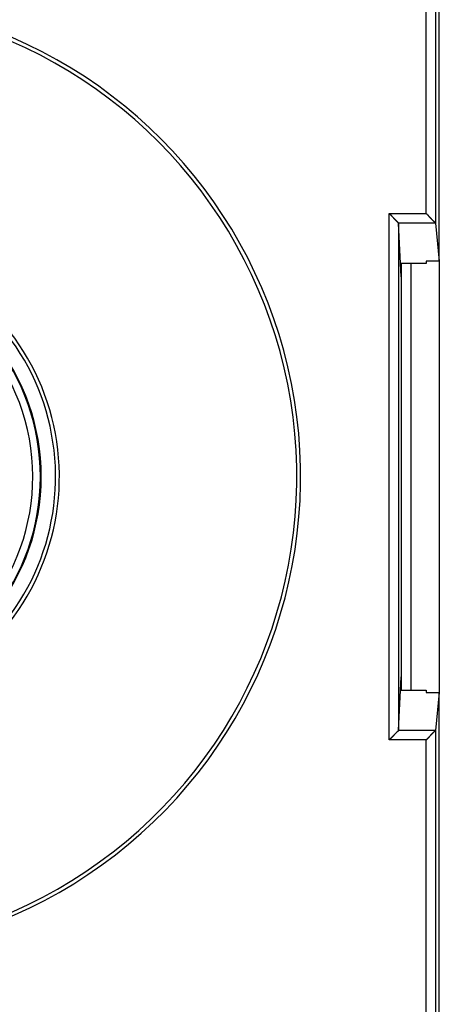
# Model space of a CAD drawing. Extents: x 75 to 594, y 0 to 413.
# Drawn here: x 344 to 366, y 116 to 167 of the extents above; entities that cross this region are included whole.
import ezdxf

# ---------------------------------------------------------------- set-up
doc = ezdxf.new("R2010")
doc.units = 0
doc.linetypes.add('HIDDENNEW0', pattern=[4.5, 1.5, -1.5, 1.5])
doc.layers.add('MUOTOVIIVAT', color=40, linetype='HIDDENNEW0')
doc.layers.add('TANGVIIVATNONDEF', color=3, linetype='HIDDENNEW0')

msp = doc.modelspace()

# ---------------------------------------------------------------- linework, layer by layer
at = {"layer": 'MUOTOVIIVAT', "color": 40, "linetype": 'CONTINUOUS'}
for p, q in [((365.8764, 193.34422), (365.8764, 156.68984)), ((366.07379, 154.69581), (366.07379, 190.40922)), ((363.93412, 156.68907), (363.93412, 129.98222)), ((364.03888, 154.57238), (363.93412, 156.68907)), ((365.86888, 156.70361), (365.8764, 156.68984)), ((365.8764, 156.68984), (366.07379, 154.69581)), ((364.07379, 153.86707), (364.03888, 154.57238)), ((365.37379, 154.57238), (364.03888, 154.57238)), ((364.07379, 154.57236), (364.07379, 132.09895)), ((364.57379, 154.57236), (364.57379, 132.09895)), ((365.37379, 154.69581), (365.37379, 154.57238)), ((366.07379, 154.69581), (365.37379, 154.69581)), ((366.07379, 154.69582), (366.07379, 131.97549)), ((364.03888, 132.09892), (364.07379, 132.80423)), ((363.93412, 129.98222), (364.03888, 132.09892)), ((364.03888, 132.09892), (365.37379, 132.09892)), ((365.37379, 132.09892), (365.37379, 131.97549)), ((365.37379, 131.97549), (366.07379, 131.97549)), ((366.07379, 131.97549), (365.8764, 129.98145)), ((366.07379, 96.262075), (366.07379, 131.97549)), ((363.92655, 129.96768), (363.93412, 129.98222)), ((365.8764, 129.98145), (365.86888, 129.96768)), ((365.8764, 129.98145), (365.8764, 93.327072))]:
    msp.add_line(p, q, dxfattribs=at)
for points in [[(363.92673, 156.70359), (363.92323, 156.70729, 0.005673929), (363.9192, 156.71137, 0.004673144), (363.91462, 156.71586, 0.003566975), (363.90953, 156.72072, 0.002465612), (363.90395, 156.72597, 0.001751193), (363.89792, 156.73159, 0.001239901), (363.89143, 156.73757, 0.000842503), (363.88453, 156.74389, 0.000480282), (363.87723, 156.75057, 0.000208468), (363.86956, 156.75758, -0.000045367), (363.86154, 156.76492, -0.000241004), (363.85319, 156.77258, -0.000440327), (363.84453, 156.78056, -0.000594407), (363.8356, 156.78884, -0.000760378), (363.8264, 156.79742, -0.000890212), (363.81696, 156.80629, -0.001037631), (363.80731, 156.81544, -0.001153784), (363.79747, 156.82486, -0.001290092), (363.78746, 156.83456, -0.001401444), (363.77731, 156.8445, -0.00153782), (363.76703, 156.8547, -0.001642839), (363.75665, 156.86514, -0.001764699), (363.7462, 156.87582, -0.001892779), (363.73569, 156.88671, -0.002078012), (363.72515, 156.89783, -0.002113334), (363.71459, 156.90916, -0.002029395), (363.70402, 156.92068, -0.001802036), (363.69343, 156.93237, -0.001389591), (363.6828, 156.94422, -0.001059266), (363.67213, 156.95621, -0.000731999), (363.6614, 156.96832, -0.000441535), (363.65061, 156.98052, -0.000115979), (363.63974, 156.9928, 0.000168009), (363.62879, 157.00515, 0.000483898), (363.61774, 157.01755, 0.000747926), (363.6066, 157.02996, 0.001032147), (363.59534, 157.04238, 0.001322568), (363.58395, 157.0548, 0.001689503), (363.57241, 157.0672, 0.001855048), (363.56077, 157.07951, 0.001908561), (363.54907, 157.09169, 0.002507896), (363.53699, 157.10395, 0.003578139), (363.52441, 157.11637, 0.002716078), (363.51251, 157.12797, 0.000438342), (363.50167, 157.13842, 0.004750732), (363.48727, 157.15143, 0.009387401), (363.46444, 157.17088, 0.004636376), (363.43417, 157.19603, 0.002379045)], [(365.86889, 156.70359), (365.86555, 156.70686, 0.003296528), (365.86166, 156.71059, 0.002641854), (365.8572, 156.71479, 0.001902718), (365.85221, 156.71943, 0.001155537), (365.8467, 156.72451, 0.000701458), (365.84071, 156.73, 0.000385933), (365.83426, 156.73592, 0.000148031), (365.82738, 156.74223, -0.000076792), (365.82008, 156.74893, -0.000239079), (365.81239, 156.75599, -0.000397288), (365.80434, 156.76343, -0.000515489), (365.79596, 156.7712, -0.000643557), (365.78726, 156.77932, -0.000740057), (365.77827, 156.78776, -0.000851012), (365.76901, 156.79651, -0.00093647), (365.75952, 156.80556, -0.001039767), (365.74981, 156.8149, -0.001120668), (365.73991, 156.82451, -0.001220758), (365.72983, 156.83439, -0.001303231), (365.71962, 156.84451, -0.001408692), (365.70928, 156.85488, -0.001490499), (365.69885, 156.86547, -0.00158786), (365.68835, 156.87627, -0.001694426), (365.67781, 156.88727, -0.001852579), (365.66725, 156.89847, -0.001881478), (365.65668, 156.90983, -0.001803214), (365.64611, 156.92137, -0.001597295), (365.63552, 156.93304, -0.001221103), (365.62491, 156.94485, -0.000917794), (365.61426, 156.95677, -0.000614226), (365.60356, 156.96879, -0.000343991), (365.59281, 156.9809, -0.000039857), (365.58198, 156.99307, 0.000226127), (365.57107, 157.00531, 0.00052264), (365.56007, 157.01758, 0.000770116), (365.54896, 157.02987, 0.00103606), (365.53775, 157.04217, 0.00130817), (365.5264, 157.05448, 0.00165182), (365.51489, 157.06678, 0.001802123), (365.50329, 157.07899, 0.001844697), (365.49161, 157.09109, 0.002405906), (365.47955, 157.1033, 0.003406223), (365.46698, 157.11569, 0.002576747), (365.45508, 157.12728, 0.000427104), (365.44423, 157.13773, 0.004471792), (365.4298, 157.15081, 0.008742264), (365.40687, 157.17051, 0.004285656), (365.37645, 157.19603, 0.002193426)], [(363.93413, 156.6891), (363.93411, 156.68946, 0.006030586), (363.93408, 156.68983, 0.006032672), (363.93404, 156.6902, 0.00599292), (363.93399, 156.69057, 0.005910269), (363.93393, 156.69093, 0.005835332), (363.93386, 156.6913, 0.005760802), (363.93378, 156.69167, 0.005681998), (363.9337, 156.69203, 0.005594602), (363.9336, 156.6924, 0.005506483), (363.9335, 156.69277, 0.005413715), (363.93339, 156.69313, 0.005319963), (363.93327, 156.6935, 0.005222197), (363.93314, 156.69386, 0.005124132), (363.933, 156.69423, 0.005023345), (363.93286, 156.69459, 0.004922745), (363.93271, 156.69496, 0.004820425), (363.93255, 156.69532, 0.004718602), (363.93238, 156.69568, 0.004615789), (363.9322, 156.69605, 0.004514401), (363.93202, 156.69641, 0.004413182), (363.93182, 156.69677, 0.004311891), (363.93162, 156.69713, 0.004209817), (363.93141, 156.6975, 0.004114217), (363.9312, 156.69786, 0.004023305), (363.93097, 156.69822, 0.003918003), (363.93074, 156.69858, 0.003801485), (363.9305, 156.69894, 0.003740541), (363.93026, 156.6993, 0.003719302), (363.93, 156.69966, 0.003528114), (363.92974, 156.70002, 0.003223493), (363.92947, 156.70037, 0.003462389), (363.9292, 156.70074, 0.003998053), (363.9289, 156.7011, 0.002970683), (363.92862, 156.70145, 0.001045628), (363.92836, 156.70176, 0.004031321), (363.92802, 156.70217, 0.00660926), (363.92747, 156.70278, 0.003128377), (363.92673, 156.70359, 0.001639028)], [(363.92654, 129.96766), (363.9232, 129.96439, -0.003694534), (363.91929, 129.96067, -0.002962967), (363.91478, 129.95648, -0.002115511), (363.90974, 129.95184, -0.00124714), (363.90417, 129.94676, -0.000724923), (363.89813, 129.94126, -0.000362833), (363.8916, 129.93535, -0.000090524), (363.88465, 129.92904, 0.000169917), (363.87728, 129.92234, 0.000357264), (363.86953, 129.91528, 0.000542204), (363.86143, 129.90784, 0.000680374), (363.85299, 129.90006, 0.000832278), (363.84425, 129.89194, 0.000947115), (363.83524, 129.8835, 0.001080864), (363.82598, 129.87474, 0.001184728), (363.81649, 129.86568, 0.001311585), (363.80681, 129.85634, 0.001411798), (363.79697, 129.84672, 0.00153625), (363.78698, 129.83683, 0.001641242), (363.77688, 129.8267, 0.001776786), (363.76669, 129.81633, 0.001879976), (363.75644, 129.80573, 0.001998607), (363.74615, 129.79492, 0.001911361), (363.73582, 129.78391, 0.001617126), (363.72544, 129.77271, 0.001365637), (363.71501, 129.76135, 0.001102755), (363.70452, 129.74982, 0.000873585), (363.69397, 129.73816, 0.00062545), (363.68334, 129.72637, 0.000410539), (363.67264, 129.71447, 0.000176306), (363.66186, 129.70248, -0.000026059), (363.65099, 129.6904, -0.000248564), (363.64003, 129.67825, -0.000443893), (363.62898, 129.66604, -0.000663922), (363.61781, 129.6538, -0.000845712), (363.60654, 129.64153, -0.00104077), (363.59516, 129.62926, -0.001244976), (363.58365, 129.61698, -0.001507154), (363.57199, 129.6047, -0.001611873), (363.56026, 129.5925, -0.001626994), (363.54846, 129.58042, -0.002076547), (363.53631, 129.56821, -0.002887875), (363.5237, 129.55583, -0.002189325), (363.51178, 129.54423, -0.000401324), (363.50093, 129.53378, -0.003735517), (363.48661, 129.52067, -0.007282194), (363.46403, 129.50091, -0.003593996), (363.43417, 129.47528, -0.001849602)], [(365.37645, 129.47528), (365.38983, 129.48639, 0.003447424), (365.40304, 129.49765, 0.003555517), (365.41606, 129.50909, 0.003475459), (365.4289, 129.52067, 0.003185593), (365.44158, 129.53239, 0.002976148), (365.45408, 129.54423, 0.002788643), (365.46643, 129.55618, 0.002613804), (365.47863, 129.56821, 0.002402465), (365.49067, 129.58033, 0.002220444), (365.50257, 129.5925, 0.002016316), (365.51434, 129.60472, 0.001836719), (365.52597, 129.61698, 0.001630745), (365.53748, 129.62925, 0.001449739), (365.54887, 129.64153, 0.001242554), (365.56014, 129.6538, 0.001059287), (365.5713, 129.66604, 0.000848661), (365.58236, 129.67825, 0.00066112), (365.59332, 129.6904, 0.000445157), (365.60419, 129.70248, 0.000251191), (365.61497, 129.71447, 0.00002743), (365.62567, 129.72637, -0.000175442), (365.6363, 129.73816, -0.000409537), (365.64685, 129.74982, -0.000624487), (365.65734, 129.76135, -0.000872854), (365.66777, 129.77271, -0.001102191), (365.67815, 129.78391, -0.001365223), (365.68848, 129.79492, -0.001616854), (365.69877, 129.80573, -0.001911261), (365.70902, 129.81633, -0.001998637), (365.71921, 129.8267, -0.001880114), (365.72931, 129.83683, -0.001776984), (365.7393, 129.84672, -0.001641517), (365.74914, 129.85634, -0.001536669), (365.75882, 129.86568, -0.001412283), (365.76831, 129.87474, -0.001312156), (365.77757, 129.8835, -0.001186095), (365.78658, 129.89194, -0.001081832), (365.79532, 129.90006, -0.000943863), (365.80376, 129.90785, -0.000833757), (365.81187, 129.91528, -0.000706185), (365.81958, 129.92232, -0.00054122), (365.82698, 129.92904, -0.00023884), (365.83405, 129.93546, -0.000190687), (365.84046, 129.94126, -0.000492523), (365.84606, 129.94633, 0.000490483), (365.85208, 129.95184, 0.002678454), (365.85977, 129.95903, 0.001992402), (365.86889, 129.96766, 0.001172582)]]:
    msp.add_lwpolyline(points, format="xyb", dxfattribs=at)
for radius, start, end in [(25, 242.33925, 432.66075), (12.5, 244.41173, 430.58827), (11.543638, 207.37547, 512.62453), (11.5, 207.19445, 512.80555), (11.1, 211.12981, 450)]:
    msp.add_arc((333.57379, 143.33565), radius, start, end, dxfattribs=at)
at = {"layer": 'TANGVIIVATNONDEF', "color": 3, "linetype": 'CONTINUOUS'}
for p, q in [((365.37647, 157.19601), (365.37647, 193.33565)), ((363.43414, 129.47528), (363.43414, 157.19601)), ((363.43414, 157.19601), (365.37647, 157.19601)), ((363.92672, 156.70361), (365.86888, 156.70361)), ((365.86888, 129.96768), (363.92655, 129.96768)), ((365.37647, 129.47528), (363.43414, 129.47528)), ((365.37647, 93.335648), (365.37647, 129.47528))]:
    msp.add_line(p, q, dxfattribs=at)
for radius, start, end in [(25.2, 242.33925, 432.66075), (12.3, 244.41173, 430.58827)]:
    msp.add_arc((333.57379, 143.33565), radius, start, end, dxfattribs=at)

doc.saveas('drawing.dxf')
